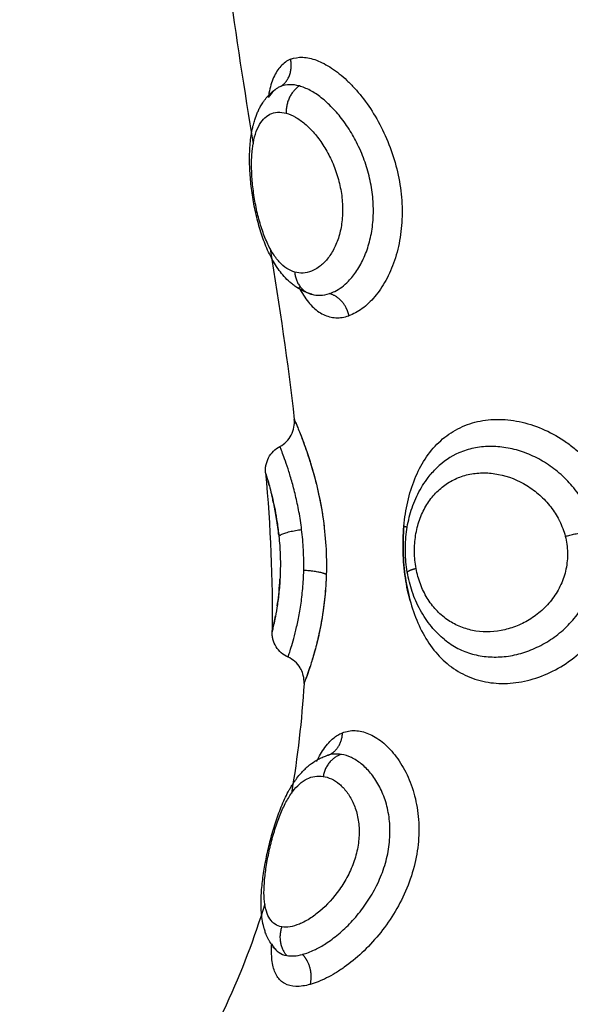
# Model space of a CAD drawing. Units: millimetres. Extents: x 102.02 to 107.42, y 1463.9 to 1471.83.
# Drawn here: x 104.64 to 104.66, y 1465.91 to 1465.94 of the extents above; entities that cross this region are included whole.
import ezdxf

# ---------------------------------------------------------------- set-up
doc = ezdxf.new("R2010")
doc.units = ezdxf.units.MM
doc.header["$PDSIZE"] = -1
doc.layers.add('DIASTASEIS', color=253, linetype='Continuous', lineweight=5)
doc.layers.add('Make2D$Visible$Curves', color=7, linetype='Continuous')
doc.layers.add('Make2D$Visible$Tangents', color=8, linetype='Continuous')
doc.styles.get("Standard").update_dxf_attribs({"font": 'ARIALN.TTF'})
doc.dimstyles.get("Standard").update_dxf_attribs({"dimtxt": 0.18, "dimasz": 0.15, "dimexe": 0.1, "dimexo": 0, "dimgap": 0.09, "dimtad": 0, "dimtih": 1, "dimtoh": 1, "dimzin": 0, "dimdsep": 46, "dimtxsty": 'Standard', "dimblk": 'OBLIQUE', "dimcen": 0.09, "dimadec": 0, "dimazin": 0, "dimtfac": 1, "dimtofl": 0, "dimtmove": 0, "dimatfit": 3, "dimldrblk": 'OBLIQUE', "dimfxl": 1, "dimtolj": 1, "dimtzin": 0, "dimarcsym": 0})

# ---------------------------------------------------------------- blocks, each defined once
blk = doc.blocks.new('_Oblique')
at = {"color": 0, "linetype": 'ByBlock', "lineweight": -2}
blk.add_line((-0.5, -0.5), (0.5, 0.5), dxfattribs=at)
blk = doc.blocks.new('*D80')
at = {"layer": 'Defpoints', "color": 0}
for p in [(102.093992, 1466.056489), (106.493992, 1466.056175), (106.493992, 1464.014037)]:
    blk.add_point(p, dxfattribs=at)
at = {"layer": 'DIASTASEIS', "color": 0, "lineweight": -2}
for p, q in [((102.093992, 1466.056489), (102.093992, 1463.914037)), ((106.493992, 1466.056175), (106.493992, 1463.914037)), ((102.093992, 1464.014037), (104.009565, 1464.014037)), ((106.493992, 1464.014037), (104.578419, 1464.014037))]:
    blk.add_line(p, q, dxfattribs=at)
at = {"layer": 'DIASTASEIS', "color": 0, "linetype": 'ByBlock', "lineweight": -2, "xscale": 0.15, "yscale": 0.15, "zscale": 0.15, "rotation": 180}
blk.add_blockref('_Oblique', (102.093992, 1464.014037), dxfattribs=at)
at = {"layer": 'DIASTASEIS', "color": 0, "linetype": 'ByBlock', "lineweight": -2, "xscale": 0.15, "yscale": 0.15, "zscale": 0.15}
blk.add_blockref('_Oblique', (106.493992, 1464.014037), dxfattribs=at)
at = {"layer": 'DIASTASEIS', "color": 0, "insert": (104.293992, 1464.014037), "char_height": 0.18, "attachment_point": 5}
blk.add_mtext('\\A1;4.40', dxfattribs=at)
blk = doc.blocks.new('*D81')
at = {"layer": 'Defpoints', "color": 0}
for p in [(104.294664, 1467.730501), (107.17981, 1467.730501), (104.293992, 1464.382162)]:
    blk.add_point(p, dxfattribs=at)
at = {"layer": 'DIASTASEIS', "color": 0, "lineweight": -2}
for p, q in [((104.294664, 1467.730501), (107.27981, 1467.730501)), ((107.17981, 1467.730501), (107.17981, 1466.238235)), ((107.17981, 1464.382162), (107.17981, 1465.874429)), ((104.293992, 1464.382162), (107.27981, 1464.382162))]:
    blk.add_line(p, q, dxfattribs=at)
at = {"layer": 'DIASTASEIS', "color": 0, "linetype": 'ByBlock', "lineweight": -2, "xscale": 0.15, "yscale": 0.15, "zscale": 0.15}
for p, rotation in [((107.17981, 1467.730501), 90), ((107.17981, 1464.382162), 270)]:
    blk.add_blockref('_Oblique', p, dxfattribs=dict(at, rotation=rotation))
at = {"layer": 'DIASTASEIS', "color": 0, "insert": (107.17981, 1466.056332), "char_height": 0.18, "attachment_point": 5}
blk.add_mtext('\\A1;3.35', dxfattribs=at)
blk = doc.blocks.new('ewwq')
at = {"layer": 'Make2D$Visible$Curves', "lineweight": -3}
for points in [[(1672.917092, 711.729723), (1672.917357, 711.727729), (1672.917673, 711.72574), (1672.917997, 711.723758)], [(1672.918626, 711.719892), (1672.918961, 711.717792), (1672.919272, 711.715698), (1672.919508, 711.713613)], [(1672.919724, 711.718398), (1672.919709, 711.718425), (1672.919694, 711.718453), (1672.919679, 711.718482)], [(1672.920156, 711.71822), (1672.92014, 711.718225), (1672.920123, 711.71823), (1672.920107, 711.718235)], [(1672.918453, 711.711642), (1672.91863, 711.709673), (1672.918724, 711.707722), (1672.91869, 711.705789)], [(1672.918589, 711.71118), (1672.918589, 711.71118), (1672.918589, 711.71118), (1672.918589, 711.71118)], [(1672.920686, 711.707899), (1672.920684, 711.70781), (1672.92068, 711.707722), (1672.920676, 711.707634)], [(1672.925019, 711.705519), (1672.925024, 711.705515), (1672.92503, 711.70551), (1672.925035, 711.705506)], [(1672.919867, 711.703887), (1672.919785, 711.702534), (1672.919635, 711.701184), (1672.919402, 711.699839)], [(1672.919867, 711.703887), (1672.919867, 711.703887), (1672.919867, 711.703887), (1672.919867, 711.703887)], [(1672.920329, 711.70101), (1672.92034, 711.701033), (1672.920352, 711.701057), (1672.920363, 711.70108)], [(1672.918673, 711.693981), (1672.918672, 711.694083), (1672.918675, 711.69419), (1672.918681, 711.694303)]]:
    blk.add_open_spline(points, degree=3, dxfattribs=at)
for points, knots in [([(1672.920107, 711.718235), (1672.920003, 711.718266), (1672.919902, 711.718306), (1672.919711, 711.718402), (1672.91962, 711.718457), (1672.919533, 711.718518), (1672.919491, 711.718548), (1672.91945, 711.71858), (1672.919371, 711.718645), (1672.919332, 711.718679), (1672.919295, 711.718714), (1672.91922, 711.718783), (1672.91915, 711.718858), (1672.919083, 711.718936), (1672.919025, 711.719005), (1672.91897, 711.719077), (1672.918917, 711.719152), (1672.918911, 711.719161), (1672.918905, 711.719168), (1672.918901, 711.719175), (1672.918844, 711.719257), (1672.91879, 711.719343), (1672.918739, 711.719432), (1672.918689, 711.719519), (1672.918641, 711.71961), (1672.918551, 711.719796), (1672.918508, 711.719891), (1672.918468, 711.719988), (1672.918429, 711.720084), (1672.918391, 711.720183), (1672.91832, 711.720384), (1672.918287, 711.720486), (1672.918255, 711.720591), (1672.918193, 711.720796), (1672.918138, 711.721007), (1672.91809, 711.721224), (1672.918066, 711.721331), (1672.918045, 711.721439), (1672.918024, 711.721548), (1672.918004, 711.721656), (1672.917986, 711.721767), (1672.917969, 711.721876), (1672.917937, 711.722093), (1672.917911, 711.722309), (1672.917894, 711.722523), (1672.917885, 711.722631), (1672.917878, 711.722738), (1672.917868, 711.722951), (1672.917865, 711.723056), (1672.917865, 711.72316), (1672.917863, 711.723371), (1672.917871, 711.723575), (1672.917889, 711.723772), (1672.917898, 711.723873), (1672.91791, 711.723972), (1672.91794, 711.724168), (1672.917958, 711.724265), (1672.917979, 711.724359), (1672.917994, 711.724427), (1672.918011, 711.724494), (1672.918031, 711.72456), (1672.918038, 711.724588), (1672.918047, 711.724615), (1672.918055, 711.724642), (1672.918085, 711.724737), (1672.91812, 711.724831), (1672.91816, 711.724921), (1672.91818, 711.724967), (1672.918201, 711.725013), (1672.918247, 711.725103), (1672.918272, 711.725147), (1672.918315, 711.725219), (1672.918332, 711.725246), (1672.918361, 711.72529), (1672.918372, 711.725306), (1672.918395, 711.725339), (1672.918407, 711.725356), (1672.918439, 711.725398), (1672.918459, 711.725424), (1672.918479, 711.725449), (1672.918538, 711.72552), (1672.918602, 711.725586), (1672.918726, 711.725697), (1672.918784, 711.725743), (1672.918846, 711.725786)], [0.000032, 0.000032, 0.000032, 0.000032, 0.413283, 0.413283, 0.816455, 0.816455, 0.816455, 1.013233, 1.013233, 1.20805, 1.20805, 1.20805, 1.592386, 1.592386, 1.592386, 1.928179, 1.928179, 1.928179, 1.962984, 1.962984, 1.962984, 2.326538, 2.326538, 2.326538, 2.684078, 2.684078, 3.034094, 3.034094, 3.034094, 3.378243, 3.378243, 3.71978, 3.71978, 3.71978, 4.389449, 4.389449, 4.389449, 4.721313, 4.721313, 4.721313, 5.054079, 5.054079, 5.054079, 5.714033, 5.714033, 5.714033, 6.047769, 6.047769, 6.383458, 6.383458, 6.383458, 7.063012, 7.063012, 7.063012, 7.412102, 7.412102, 7.766298, 7.766298, 7.766298, 8.022033, 8.022033, 8.022033, 8.127681, 8.127681, 8.127681, 8.503619, 8.503619, 8.503619, 8.695558, 8.695558, 8.890297, 8.890297, 9.013802, 9.013802, 9.088603, 9.088603, 9.167895, 9.167895, 9.291218, 9.291218, 9.291218, 9.640625, 9.640625, 9.921189, 9.921189, 9.921189, 9.921189]), ([(1672.918982, 711.712616), (1672.91916, 711.71271), (1672.919305, 711.712856), (1672.919399, 711.713034), (1672.919447, 711.713124), (1672.919481, 711.713221), (1672.919516, 711.713418), (1672.919519, 711.713516), (1672.919508, 711.713613)], [0.00002, 0.00002, 0.00002, 0.00002, 0.608127, 0.608127, 0.608127, 0.915699, 0.915699, 1.208884, 1.208884, 1.208884, 1.208884]), ([(1672.919513, 711.713604), (1672.919517, 711.713592), (1672.919527, 711.713571), (1672.91956, 711.713494), (1672.919588, 711.713427), (1672.919625, 711.713338)], [0.299298, 0.299298, 0.299298, 0.299298, 0.842348, 0.842348, 1.641527, 1.641527, 1.641527, 1.641527]), ([(1672.919746, 711.713038), (1672.919754, 711.713016), (1672.919763, 711.712994), (1672.919825, 711.712833), (1672.919883, 711.712675), (1672.920008, 711.712316), (1672.920072, 711.71212), (1672.920199, 711.711697), (1672.920262, 711.71147), (1672.92044, 711.710747), (1672.920539, 711.710229), (1672.920605, 711.709676)], [2.38776, 2.38776, 2.38776, 2.38776, 2.527044, 2.527044, 3.369392, 3.369392, 4.211739, 4.211739, 5.054087, 5.054087, 6.738783, 6.738783, 6.738783, 6.738783]), ([(1672.918453, 711.711642), (1672.918449, 711.711688), (1672.918448, 711.711733), (1672.918452, 711.711826), (1672.918458, 711.711873), (1672.918486, 711.712018), (1672.918519, 711.712113), (1672.918566, 711.712202), (1672.91866, 711.712379), (1672.918805, 711.712523), (1672.918982, 711.712616)], [0.000054, 0.000054, 0.000054, 0.000054, 0.136296, 0.136296, 0.279172, 0.279172, 0.580251, 0.580251, 0.580251, 1.185362, 1.185362, 1.185362, 1.185362]), ([(1672.918589, 711.71118), (1672.918568, 711.711257), (1672.918548, 711.711326), (1672.918506, 711.71147), (1672.918487, 711.711534), (1672.918469, 711.711592), (1672.918465, 711.711604), (1672.918462, 711.711614)], [3.649419, 3.649419, 3.649419, 3.649419, 4.119209, 4.119209, 4.805744, 4.805744, 5.04024, 5.04024, 5.04024, 5.04024]), ([(1672.923667, 711.707988), (1672.923646, 711.70811), (1672.923629, 711.708233), (1672.923606, 711.708479), (1672.923599, 711.708603), (1672.923596, 711.708726), (1672.923594, 711.708849), (1672.923596, 711.708974), (1672.923609, 711.70922), (1672.923621, 711.709344), (1672.923636, 711.709466), (1672.923652, 711.709588), (1672.923673, 711.709709), (1672.923723, 711.709948), (1672.923753, 711.710066), (1672.923787, 711.710182), (1672.923822, 711.7103), (1672.923862, 711.710417), (1672.923906, 711.71053), (1672.923951, 711.710643), (1672.924, 711.710754), (1672.924054, 711.710861), (1672.924108, 711.71097), (1672.924167, 711.711075), (1672.924295, 711.71128), (1672.924364, 711.71138), (1672.924438, 711.711475), (1672.924534, 711.711599), (1672.924637, 711.711716), (1672.924748, 711.711825)], [0, 0, 0, 0, 0.373075, 0.373075, 0.743251, 0.743251, 0.743251, 1.11542, 1.11542, 1.488767, 1.488767, 1.488767, 1.86149, 1.86149, 2.236972, 2.236972, 2.236972, 2.617821, 2.617821, 2.617821, 2.998678, 2.998678, 2.998678, 3.382862, 3.382862, 3.773143, 3.773143, 3.773143, 4.280497, 4.280497, 4.280497, 4.280497]), ([(1672.918938, 711.709358), (1672.918934, 711.7094), (1672.918929, 711.709441), (1672.918898, 711.709698), (1672.918867, 711.709907), (1672.918798, 711.710294), (1672.918762, 711.710472), (1672.918711, 711.710695), (1672.918698, 711.710754), (1672.918684, 711.71081)], [1.243047, 1.243047, 1.243047, 1.243047, 1.37307, 1.37307, 2.059605, 2.059605, 2.746139, 2.746139, 3.003969, 3.003969, 3.003969, 3.003969]), ([(1672.923579, 711.707899), (1672.923538, 711.70821), (1672.923515, 711.708531), (1672.923506, 711.70917), (1672.92352, 711.709484), (1672.923556, 711.709819), (1672.923559, 711.709846), (1672.923562, 711.709873)], [0, 0, 0, 0, 0.953709, 0.953709, 1.907419, 1.907419, 1.991082, 1.991082, 1.991082, 1.991082]), ([(1672.925039, 711.705503), (1672.924956, 711.70557), (1672.924876, 711.705642), (1672.924713, 711.705802), (1672.92463, 711.705893), (1672.924552, 711.705987), (1672.924475, 711.706081), (1672.924402, 711.706178), (1672.924266, 711.706381), (1672.924203, 711.706485), (1672.924144, 711.706593), (1672.924085, 711.7067), (1672.924031, 711.706811), (1672.923933, 711.707037), (1672.923888, 711.707152), (1672.923848, 711.707269), (1672.923769, 711.707502), (1672.923709, 711.707741), (1672.923667, 711.707988)], [0.089689, 0.089689, 0.089689, 0.089689, 0.434925, 0.434925, 0.827363, 0.827363, 0.827363, 1.213948, 1.213948, 1.59787, 1.59787, 1.59787, 1.980672, 1.980672, 2.359778, 2.359778, 2.359778, 3.110417, 3.110417, 3.110417, 3.110417]), ([(1672.918882, 711.706741), (1672.918882, 711.706743), (1672.918882, 711.706745), (1672.918902, 711.706871), (1672.91892, 711.707006), (1672.918952, 711.7073), (1672.918966, 711.707456), (1672.918979, 711.707658), (1672.918982, 711.707698), (1672.918984, 711.707738)], [2.673951, 2.673951, 2.673951, 2.673951, 2.682839, 2.682839, 3.219407, 3.219407, 3.755975, 3.755975, 3.887578, 3.887578, 3.887578, 3.887578]), ([(1672.923765, 711.706958), (1672.923763, 711.706966), (1672.923761, 711.706974), (1672.92368, 711.707281), (1672.92362, 711.707587), (1672.923579, 711.707899)], [14.3086068, 14.3086068, 14.3086068, 14.3086068, 14.3334146, 14.3334146, 15.2889755, 15.2889755, 15.2889755, 15.2889755]), ([(1672.92066, 711.707382), (1672.920639, 711.707098), (1672.920609, 711.706822), (1672.920524, 711.706237), (1672.920468, 711.705939), (1672.920376, 711.705526), (1672.920344, 711.705392), (1672.920279, 711.705143), (1672.920247, 711.705026), (1672.920198, 711.704857), (1672.920181, 711.704799), (1672.920164, 711.704744)], [2.315238, 2.315238, 2.315238, 2.315238, 3.202525, 3.202525, 4.270033, 4.270033, 4.803787, 4.803787, 5.337542, 5.337542, 5.628307, 5.628307, 5.628307, 5.628307]), ([(1672.91869, 711.705789), (1672.91869, 711.705789), (1672.918704, 711.70584), (1672.918751, 711.706043), (1672.918783, 711.706186), (1672.918819, 711.706375)], [0, 0, 0, 0, 1.073136, 1.073136, 2.090735, 2.090735, 2.090735, 2.090735]), ([(1672.91928, 711.70486), (1672.919099, 711.704941), (1672.918947, 711.705074), (1672.918842, 711.705242), (1672.918789, 711.705327), (1672.918749, 711.705418), (1672.918712, 711.70556), (1672.918703, 711.705607), (1672.918692, 711.705699), (1672.91869, 711.705744), (1672.91869, 711.705789)], [0.019809, 0.019809, 0.019809, 0.019809, 0.618801, 0.618801, 0.618801, 0.91791, 0.91791, 1.059948, 1.059948, 1.195428, 1.195428, 1.195428, 1.195428]), ([(1672.91976, 711.704402), (1672.919749, 711.704423), (1672.919738, 711.704444), (1672.919725, 711.704465), (1672.91962, 711.704639), (1672.919465, 711.704777), (1672.91928, 711.70486)], [0.5344791, 0.5344791, 0.5344791, 0.5344791, 0.6068, 0.6068, 0.6068, 1.2205224, 1.2205224, 1.2205224, 1.2205224]), ([(1672.919867, 711.703887), (1672.919873, 711.703985), (1672.919865, 711.704084), (1672.919824, 711.704257), (1672.919796, 711.704331), (1672.91976, 711.704402)], [0.0001628, 0.0001628, 0.0001628, 0.0001628, 0.2963005, 0.2963005, 0.5344791, 0.5344791, 0.5344791, 0.5344791]), ([(1672.920087, 711.704502), (1672.92007, 711.70445), (1672.920053, 711.7044), (1672.919985, 711.704201), (1672.919942, 711.704085), (1672.919898, 711.703966), (1672.919886, 711.703936), (1672.919878, 711.703913), (1672.919877, 711.703911), (1672.919876, 711.703908)], [6.083828, 6.083828, 6.083828, 6.083828, 6.40505, 6.40505, 7.472558, 7.472558, 8.006312, 8.006312, 8.085808, 8.085808, 8.085808, 8.085808]), ([(1672.918827, 711.694082), (1672.918782, 711.69413), (1672.918741, 711.69418), (1672.91866, 711.694291), (1672.918621, 711.694352), (1672.918585, 711.694416), (1672.918577, 711.694431), (1672.918568, 711.694447), (1672.918552, 711.694478), (1672.918544, 711.694493), (1672.918529, 711.694524), (1672.918522, 711.69454), (1672.918506, 711.694574), (1672.918498, 711.694592), (1672.918478, 711.694639), (1672.918467, 711.694667), (1672.91844, 711.694741), (1672.918424, 711.694787), (1672.918405, 711.69485), (1672.918401, 711.694866), (1672.918393, 711.694895), (1672.918389, 711.69491), (1672.918381, 711.69494), (1672.918377, 711.694955), (1672.918373, 711.694972), (1672.918349, 711.695075), (1672.91833, 711.69518), (1672.918317, 711.695286), (1672.918307, 711.695365), (1672.9183, 711.695445), (1672.918295, 711.695526), (1672.918284, 711.695706), (1672.918285, 711.695892), (1672.918294, 711.696086), (1672.918299, 711.69618), (1672.918306, 711.696277), (1672.918324, 711.696471), (1672.918335, 711.69657), (1672.918348, 711.696669), (1672.918373, 711.696867), (1672.918405, 711.697068), (1672.918444, 711.697275), (1672.918482, 711.697481), (1672.918526, 711.697687), (1672.918576, 711.697896), (1672.918627, 711.698105), (1672.918683, 711.698316), (1672.918744, 711.698521), (1672.918806, 711.698729), (1672.918872, 711.698931), (1672.918944, 711.699126), (1672.918982, 711.699225), (1672.91902, 711.699323), (1672.9191, 711.699513), (1672.919142, 711.699606), (1672.919186, 711.699696), (1672.91923, 711.699789), (1672.919276, 711.699878), (1672.919324, 711.699964), (1672.919349, 711.700008), (1672.919374, 711.700051), (1672.919426, 711.700137), (1672.919453, 711.700179), (1672.91948, 711.700221), (1672.919499, 711.700248), (1672.919517, 711.700276), (1672.919547, 711.700318), (1672.919559, 711.700335), (1672.919573, 711.700355), (1672.919619, 711.700418), (1672.919667, 711.700479), (1672.91976, 711.700588), (1672.919805, 711.700637), (1672.919851, 711.700684), (1672.919886, 711.70072), (1672.919922, 711.700754), (1672.919997, 711.700822), (1672.920036, 711.700855), (1672.920075, 711.700886), (1672.920157, 711.700951), (1672.920243, 711.70101), (1672.920333, 711.701063), (1672.920365, 711.701081), (1672.920398, 711.701099), (1672.92043, 711.701115)], [0.046485, 0.046485, 0.046485, 0.046485, 0.291097, 0.291097, 0.570687, 0.570687, 0.570687, 0.637251, 0.637251, 0.703092, 0.703092, 0.768236, 0.768236, 0.844828, 0.844828, 0.959825, 0.959825, 1.146339, 1.146339, 1.21197, 1.21197, 1.282254, 1.282254, 1.346531, 1.346531, 1.346531, 1.760341, 1.760341, 1.760341, 2.065998, 2.065998, 2.065998, 2.746118, 2.746118, 2.746118, 3.079263, 3.079263, 3.407739, 3.407739, 3.407739, 4.056477, 4.056477, 4.056477, 4.700166, 4.700166, 4.700166, 5.349813, 5.349813, 5.349813, 6.007871, 6.007871, 6.007871, 6.344718, 6.344718, 6.684544, 6.684544, 6.684544, 7.031075, 7.031075, 7.031075, 7.208434, 7.208434, 7.388526, 7.388526, 7.388526, 7.516343, 7.516343, 7.586903, 7.586903, 7.586903, 7.87453, 7.87453, 8.123434, 8.123434, 8.123434, 8.313566, 8.313566, 8.506989, 8.506989, 8.506989, 8.905312, 8.905312, 8.905312, 9.046377, 9.046377, 9.046377, 9.046377]), ([(1672.92043, 711.701115), (1672.920476, 711.701139), (1672.920523, 711.70116), (1672.920632, 711.701205), (1672.920694, 711.701227), (1672.920758, 711.701246)], [9.0463769, 9.0463769, 9.0463769, 9.0463769, 9.2423706, 9.2423706, 9.4951728, 9.4951728, 9.4951728, 9.4951728]), ([(1672.920758, 711.701246), (1672.920755, 711.701245), (1672.920751, 711.701244), (1672.920746, 711.701242), (1672.920744, 711.701241), (1672.920741, 711.701241)], [0.0001115, 0.0001115, 0.0001115, 0.0001115, 0.0806052, 0.0806052, 0.1589448, 0.1589448, 0.1589448, 0.1589448]), ([(1672.918425, 711.695759), (1672.918039, 711.694515), (1672.917342, 711.692676), (1672.916433, 711.690846), (1672.916124, 711.690252)], [-5.831133, -5.831133, -5.831133, -5.831133, -1.897117, 0, 0, 0, 0]), ([(1672.918841, 711.694064), (1672.918841, 711.694064), (1672.918839, 711.694068), (1672.918833, 711.694075), (1672.918831, 711.694077), (1672.918829, 711.69408), (1672.918827, 711.694082)], [11.4008648, 11.4008648, 11.4008648, 11.4008648, 11.7130879, 11.7130879, 11.7130879, 11.8335559, 11.8335559, 11.8335559, 11.8335559]), ([(1672.918838, 711.69407), (1672.918838, 711.69407), (1672.918838, 711.69407), (1672.918839, 711.694068), (1672.91884, 711.694067), (1672.918841, 711.694064), (1672.918841, 711.694064), (1672.918841, 711.694064)], [11.1798829, 11.1798829, 11.1798829, 11.1798829, 11.1971337, 11.1971337, 11.2697854, 11.2697854, 11.4008648, 11.4008648, 11.4008648, 11.4008648])]:
    blk.add_open_spline(points, degree=3, knots=knots, dxfattribs=at)
at = {"layer": 'Make2D$Visible$Tangents', "lineweight": -3}
for points, knots in [([(1672.919374, 711.726875), (1672.91924, 711.72682), (1672.919119, 711.726734), (1672.91891, 711.726508), (1672.918823, 711.726369), (1672.918678, 711.726037), (1672.91862, 711.725844), (1672.918572, 711.725602), (1672.918567, 711.725572), (1672.918561, 711.725541)], [0, 0, 0, 0, 0.949612, 0.949612, 1.899224, 1.899224, 2.848836, 2.848836, 2.982938, 2.982938, 2.982938, 2.982938]), ([(1672.919374, 711.726875), (1672.919508, 711.726929), (1672.919657, 711.726954), (1672.919981, 711.726941), (1672.920151, 711.726904), (1672.920508, 711.72677), (1672.920696, 711.726672), (1672.921072, 711.726423), (1672.92126, 711.726273), (1672.921541, 711.726007), (1672.921635, 711.725912), (1672.921817, 711.725711), (1672.921907, 711.725606), (1672.922168, 711.725276), (1672.922333, 711.725035), (1672.922643, 711.724515), (1672.922782, 711.724242), (1672.923027, 711.723673), (1672.923134, 711.723374), (1672.923306, 711.722764), (1672.923371, 711.722456), (1672.923458, 711.721834), (1672.923479, 711.721517), (1672.923475, 711.720902), (1672.92345, 711.720601), (1672.923355, 711.720013), (1672.923285, 711.719731), (1672.923109, 711.719205), (1672.923, 711.718956), (1672.922755, 711.718507), (1672.922618, 711.718308), (1672.922325, 711.717959), (1672.922167, 711.71781), (1672.921848, 711.717575), (1672.921685, 711.717488), (1672.921521, 711.717431)], [-15.206951, -15.206951, -15.206951, -15.206951, -14.256517, -14.256517, -13.306082, -13.306082, -12.355648, -12.355648, -11.405213, -11.405213, -10.929996, -10.929996, -10.454779, -10.454779, -9.504344, -9.504344, -8.55391, -8.55391, -7.603476, -7.603476, -6.653041, -6.653041, -5.702607, -5.702607, -4.752172, -4.752172, -3.801738, -3.801738, -2.851303, -2.851303, -1.900869, -1.900869, -0.950434, -0.950434, 0, 0, 0, 0]), ([(1672.918845, 711.725785), (1672.91881, 711.725761), (1672.918776, 711.725734), (1672.918672, 711.725639), (1672.918607, 711.725559), (1672.918549, 711.725465)], [-10.8254829, -10.8254829, -10.8254829, -10.8254829, -10.5539559, -10.5539559, -9.9404932, -9.9404932, -9.9404932, -9.9404932]), ([(1672.919696, 711.725891), (1672.919571, 711.725926), (1672.919451, 711.725942), (1672.919226, 711.725937), (1672.91912, 711.725918), (1672.919022, 711.725879)], [-1.36547, -1.36547, -1.36547, -1.36547, -0.682735, -0.682735, 0, 0, 0, 0]), ([(1672.921795, 711.723826), (1672.921749, 711.723917), (1672.921701, 711.724005), (1672.921541, 711.724282), (1672.921423, 711.724461), (1672.921173, 711.724796), (1672.921041, 711.724952), (1672.920774, 711.725229), (1672.920638, 711.725352), (1672.920363, 711.725567), (1672.920224, 711.725659), (1672.919955, 711.725802), (1672.919824, 711.725856), (1672.919696, 711.725891)], [-3.82234, -3.82234, -3.82234, -3.82234, -3.507617, -3.507617, -2.806094, -2.806094, -2.10457, -2.10457, -1.403047, -1.403047, -0.701523, -0.701523, 0, 0, 0, 0]), ([(1672.919527, 711.719037), (1672.919426, 711.719065), (1672.919329, 711.719111), (1672.919139, 711.719236), (1672.919047, 711.719316), (1672.91887, 711.71951), (1672.918787, 711.719622), (1672.918627, 711.719881), (1672.918552, 711.720029), (1672.918413, 711.720346), (1672.918349, 711.720518), (1672.918233, 711.720886), (1672.918182, 711.721077), (1672.918093, 711.72147), (1672.918055, 711.721675), (1672.917995, 711.722077), (1672.917973, 711.722276), (1672.917944, 711.722669), (1672.917937, 711.722862), (1672.91794, 711.723226), (1672.91795, 711.723399), (1672.917988, 711.723728), (1672.918016, 711.72388), (1672.918088, 711.724155), (1672.918134, 711.724281), (1672.918242, 711.7245), (1672.918305, 711.724593), (1672.918444, 711.724743), (1672.91852, 711.724801), (1672.918602, 711.724843)], [-9.832195, -9.832195, -9.832195, -9.832195, -9.217683, -9.217683, -8.603171, -8.603171, -7.988658, -7.988658, -7.374146, -7.374146, -6.759634, -6.759634, -6.145122, -6.145122, -5.53061, -5.53061, -4.916097, -4.916097, -4.301585, -4.301585, -3.687073, -3.687073, -3.072561, -3.072561, -2.458049, -2.458049, -1.843537, -1.843537, -1.259152, -1.259152, -1.259152, -1.259152]), ([(1672.918602, 711.724843), (1672.918606, 711.724845), (1672.91861, 711.724847), (1672.918702, 711.724892), (1672.918795, 711.724916), (1672.918996, 711.724928), (1672.919103, 711.724916), (1672.919214, 711.724886)], [-1.259152, -1.259152, -1.259152, -1.259152, -1.229024, -1.229024, -0.614512, -0.614512, 0, 0, 0, 0]), ([(1672.919214, 711.724886), (1672.919324, 711.724856), (1672.919439, 711.724807), (1672.919669, 711.724677), (1672.919785, 711.724595), (1672.920018, 711.724397), (1672.920134, 711.724282), (1672.920355, 711.724025), (1672.920462, 711.723884), (1672.920665, 711.723571), (1672.920759, 711.723404), (1672.920927, 711.723052), (1672.921004, 711.722864), (1672.92113, 711.722478), (1672.921181, 711.722281), (1672.921255, 711.721879), (1672.921278, 711.721674), (1672.921292, 711.721276), (1672.921284, 711.721079), (1672.921238, 711.720699), (1672.921201, 711.720521), (1672.9211, 711.720186), (1672.921036, 711.720029), (1672.920891, 711.71975), (1672.92081, 711.719627), (1672.920634, 711.719411), (1672.920539, 711.719318), (1672.920376, 711.719194), (1672.92031, 711.719152), (1672.920242, 711.719118)], [0, 0, 0, 0, 0.614596, 0.614596, 1.229193, 1.229193, 1.843789, 1.843789, 2.458385, 2.458385, 3.072982, 3.072982, 3.687578, 3.687578, 4.302174, 4.302174, 4.916771, 4.916771, 5.531367, 5.531367, 6.145963, 6.145963, 6.760559, 6.760559, 7.375156, 7.375156, 7.989752, 7.989752, 8.402209, 8.402209, 8.402209, 8.402209]), ([(1672.921002, 711.718328), (1672.921173, 711.718416), (1672.921343, 711.718542), (1672.921611, 711.718816), (1672.921715, 711.718946), (1672.921912, 711.719242), (1672.922, 711.719405), (1672.922155, 711.719758), (1672.922222, 711.719947), (1672.922329, 711.720355), (1672.922368, 711.720567), (1672.922416, 711.721004), (1672.922424, 711.721231), (1672.92241, 711.721691), (1672.922387, 711.721921), (1672.922311, 711.72238), (1672.922258, 711.722611), (1672.922125, 711.723058), (1672.922046, 711.723275), (1672.921905, 711.723601), (1672.921852, 711.723715), (1672.921795, 711.723826)], [-10.832384, -10.832384, -10.832384, -10.832384, -9.821328, -9.821328, -9.119804, -9.119804, -8.418281, -8.418281, -7.716758, -7.716758, -7.015234, -7.015234, -6.313711, -6.313711, -5.612187, -5.612187, -4.910664, -4.910664, -4.20914, -4.20914, -3.82234, -3.82234, -3.82234, -3.82234]), ([(1672.920242, 711.719118), (1672.920209, 711.719101), (1672.920176, 711.719086), (1672.919937, 711.718992), (1672.919728, 711.718979), (1672.919527, 711.719037)], [8.402209, 8.402209, 8.402209, 8.402209, 8.604348, 8.604348, 9.833541, 9.833541, 9.833541, 9.833541]), ([(1672.919724, 711.718398), (1672.919751, 711.718349), (1672.919778, 711.7183), (1672.919919, 711.718069), (1672.920041, 711.717906), (1672.920299, 711.717646), (1672.920435, 711.717546), (1672.920724, 711.717404), (1672.920878, 711.717364), (1672.921194, 711.71735), (1672.921356, 711.717374), (1672.921521, 711.717431)], [11.156824, 11.156824, 11.156824, 11.156824, 11.395344, 11.395344, 12.344956, 12.344956, 13.294568, 13.294568, 14.24418, 14.24418, 15.193792, 15.193792, 15.193792, 15.193792]), ([(1672.920157, 711.71822), (1672.920255, 711.718193), (1672.920357, 711.718181), (1672.920574, 711.718186), (1672.920688, 711.718207), (1672.920803, 711.718245)], [-1.294162, -1.294162, -1.294162, -1.294162, -0.677691, -0.677691, 0, 0, 0, 0]), ([(1672.919513, 711.713604), (1672.919519, 711.713588), (1672.919535, 711.713552), (1672.919575, 711.713459), (1672.919595, 711.71341), (1672.919643, 711.713295), (1672.91967, 711.713229), (1672.91973, 711.713079), (1672.919762, 711.712996), (1672.919832, 711.712812), (1672.919869, 711.712711), (1672.919985, 711.712387), (1672.920066, 711.712143), (1672.920186, 711.711738), (1672.920227, 711.711595), (1672.920304, 711.711301), (1672.920341, 711.71115), (1672.920412, 711.710838), (1672.920445, 711.710677), (1672.920507, 711.710348), (1672.920536, 711.710178), (1672.920611, 711.709666), (1672.920648, 711.709317), (1672.920691, 711.708607), (1672.920696, 711.708247), (1672.920686, 711.707899)], [-8.221885, -8.221885, -8.221885, -8.221885, -7.458312, -7.458312, -6.925575, -6.925575, -6.392839, -6.392839, -5.860102, -5.860102, -5.327366, -5.327366, -4.261893, -4.261893, -3.729156, -3.729156, -3.196419, -3.196419, -2.663683, -2.663683, -2.130946, -2.130946, -1.065473, -1.065473, 0, 0, 0, 0]), ([(1672.923541, 711.709676), (1672.92357, 711.709989), (1672.923617, 711.710291), (1672.923749, 711.710871), (1672.923835, 711.711152), (1672.924049, 711.711683), (1672.924175, 711.711927), (1672.924468, 711.712378), (1672.924638, 711.712584), (1672.925011, 711.712941), (1672.925215, 711.713093), (1672.925551, 711.713281), (1672.925668, 711.713337), (1672.925908, 711.713434), (1672.926031, 711.713474), (1672.926409, 711.713573), (1672.926675, 711.713609), (1672.927227, 711.713617), (1672.927505, 711.713589), (1672.928066, 711.713474), (1672.928352, 711.713384), (1672.928903, 711.713149), (1672.92917, 711.713004), (1672.929555, 711.712746), (1672.929681, 711.712652), (1672.929924, 711.712455), (1672.93004, 711.712351), (1672.930375, 711.712022), (1672.930581, 711.71178), (1672.930946, 711.711259), (1672.931102, 711.710984), (1672.931363, 711.710406), (1672.931467, 711.7101), (1672.931612, 711.709484), (1672.931655, 711.70917), (1672.931679, 711.708531), (1672.931659, 711.70821), (1672.931609, 711.707899)], [-15.25935, -15.25935, -15.25935, -15.25935, -14.305641, -14.305641, -13.351931, -13.351931, -12.398222, -12.398222, -11.444513, -11.444513, -10.490803, -10.490803, -10.013948, -10.013948, -9.537094, -9.537094, -8.583384, -8.583384, -7.629675, -7.629675, -6.675966, -6.675966, -5.722256, -5.722256, -5.245402, -5.245402, -4.768547, -4.768547, -3.814838, -3.814838, -2.861128, -2.861128, -1.907419, -1.907419, -0.953709, -0.953709, 0, 0, 0, 0]), ([(1672.919781, 711.709556), (1672.919754, 711.709779), (1672.91972, 711.71), (1672.919643, 711.710419), (1672.9196, 711.710619), (1672.91951, 711.710999), (1672.919463, 711.711179), (1672.919369, 711.711508), (1672.919323, 711.711658), (1672.919234, 711.711931), (1672.919192, 711.712052), (1672.919119, 711.712258), (1672.919086, 711.712345), (1672.919033, 711.712485), (1672.919013, 711.712537), (1672.918988, 711.712601), (1672.918982, 711.712616), (1672.918982, 711.712616)], [-11.087232, -11.087232, -11.087232, -11.087232, -10.39428, -10.39428, -9.701328, -9.701328, -9.008376, -9.008376, -8.315424, -8.315424, -7.622472, -7.622472, -6.92952, -6.92952, -6.236568, -6.236568, -5.600974, -5.600974, -5.600974, -5.600974]), ([(1672.930256, 711.710374), (1672.930179, 711.710524), (1672.930093, 711.710669), (1672.929869, 711.710999), (1672.929723, 711.711179), (1672.92941, 711.711508), (1672.929242, 711.711658), (1672.928883, 711.711931), (1672.928694, 711.712052), (1672.928308, 711.712258), (1672.92811, 711.712345), (1672.927704, 711.712485), (1672.927499, 711.712537), (1672.927094, 711.712603), (1672.926892, 711.712619), (1672.926492, 711.712613), (1672.926297, 711.712591), (1672.925922, 711.712512), (1672.925742, 711.712455), (1672.925262, 711.712245), (1672.924989, 711.712061), (1672.924749, 711.711826)], [-10.211017, -10.211017, -10.211017, -10.211017, -9.701328, -9.701328, -9.008376, -9.008376, -8.315424, -8.315424, -7.622472, -7.622472, -6.92952, -6.92952, -6.236568, -6.236568, -5.543616, -5.543616, -4.850664, -4.850664, -4.157712, -4.157712, -2.939067, -2.939067, -2.939067, -2.939067]), ([(1672.918453, 711.711642), (1672.918453, 711.711642), (1672.918457, 711.711629), (1672.918474, 711.711576), (1672.918486, 711.711536), (1672.918518, 711.711431), (1672.918537, 711.711366), (1672.918581, 711.711209), (1672.918606, 711.711118), (1672.918659, 711.710914), (1672.918687, 711.710801), (1672.918744, 711.710551), (1672.918774, 711.710414), (1672.918829, 711.710126), (1672.918855, 711.709973), (1672.918904, 711.709649), (1672.918926, 711.70948), (1672.918943, 711.709308)], [0, 0, 0, 0, 0.536336, 0.536336, 1.072671, 1.072671, 1.609007, 1.609007, 2.145342, 2.145342, 2.681678, 2.681678, 3.218013, 3.218013, 3.754349, 3.754349, 4.290684, 4.290684, 4.290684, 4.290684]), ([(1672.923988, 711.708125), (1672.923951, 711.708326), (1672.923932, 711.70853), (1672.923927, 711.70894), (1672.923942, 711.709145), (1672.924006, 711.709536), (1672.924053, 711.709725), (1672.92418, 711.710088), (1672.924259, 711.710258), (1672.924442, 711.710571), (1672.924547, 711.710717), (1672.924781, 711.710978), (1672.924909, 711.711092), (1672.925184, 711.711291), (1672.925333, 711.711376), (1672.925643, 711.71151), (1672.925805, 711.71156), (1672.926142, 711.711627), (1672.926317, 711.711643), (1672.926668, 711.711641), (1672.926846, 711.711624), (1672.927385, 711.711517), (1672.927738, 711.711378), (1672.928234, 711.711073), (1672.928391, 711.710956), (1672.928684, 711.710694), (1672.928823, 711.710546), (1672.929061, 711.710237), (1672.929163, 711.710077), (1672.92925, 711.709906)], [0, 0, 0, 0, 0.61169, 0.61169, 1.223379, 1.223379, 1.835069, 1.835069, 2.446759, 2.446759, 3.058448, 3.058448, 3.670138, 3.670138, 4.281828, 4.281828, 4.893517, 4.893517, 5.505207, 5.505207, 6.116897, 6.116897, 7.340276, 7.340276, 7.951966, 7.951966, 8.563656, 8.563656, 9.144077, 9.144077, 9.144077, 9.144077]), ([(1672.92925, 711.709906), (1672.929255, 711.709897), (1672.92926, 711.709887), (1672.929354, 711.709696), (1672.929427, 711.709503), (1672.929476, 711.709308)], [9.1440769, 9.1440769, 9.1440769, 9.1440769, 9.1753452, 9.1753452, 9.7870349, 9.7870349, 9.7870349, 9.7870349]), ([(1672.919857, 711.708048), (1672.919863, 711.708296), (1672.919859, 711.708551), (1672.919833, 711.709061), (1672.919811, 711.709311), (1672.919781, 711.709556)], [0, 0, 0, 0, 0.762068, 0.762068, 1.524136, 1.524136, 1.524136, 1.524136]), ([(1672.923541, 711.709676), (1672.923513, 711.709362), (1672.923504, 711.709044), (1672.923522, 711.708404), (1672.923551, 711.708083), (1672.923644, 711.707458), (1672.923708, 711.707155), (1672.923876, 711.706566), (1672.923979, 711.706282), (1672.924221, 711.705755), (1672.924363, 711.705507), (1672.924684, 711.705057), (1672.924861, 711.704857), (1672.925256, 711.704506), (1672.925474, 711.704356), (1672.925935, 711.704118), (1672.926179, 711.704028), (1672.926701, 711.70391), (1672.92697, 711.703883), (1672.927382, 711.70389), (1672.92752, 711.7039), (1672.927801, 711.703936), (1672.927944, 711.703963), (1672.928365, 711.704065), (1672.928642, 711.704163), (1672.929183, 711.704418), (1672.929449, 711.704577), (1672.929943, 711.704941), (1672.930173, 711.705148), (1672.930491, 711.705494), (1672.930593, 711.705616), (1672.930783, 711.705868), (1672.930871, 711.705997), (1672.931117, 711.706398), (1672.931256, 711.706682), (1672.931478, 711.707281), (1672.931559, 711.707587), (1672.931609, 711.707899)], [0, 0, 0, 0, 0.955561, 0.955561, 1.911122, 1.911122, 2.866683, 2.866683, 3.822244, 3.822244, 4.777805, 4.777805, 5.733366, 5.733366, 6.688927, 6.688927, 7.644488, 7.644488, 8.600049, 8.600049, 9.077829, 9.077829, 9.55561, 9.55561, 10.511171, 10.511171, 11.466732, 11.466732, 12.422293, 12.422293, 12.900073, 12.900073, 13.377854, 13.377854, 14.333415, 14.333415, 15.288976, 15.288976, 15.288976, 15.288976]), ([(1672.918943, 711.709308), (1672.918966, 711.709089), (1672.918982, 711.708861), (1672.918999, 711.708402), (1672.918999, 711.708177), (1672.918986, 711.707735), (1672.918972, 711.707527), (1672.918936, 711.707136), (1672.918913, 711.706952), (1672.918865, 711.706628), (1672.91884, 711.706483), (1672.918792, 711.706232), (1672.918769, 711.706127), (1672.918732, 711.705959), (1672.918716, 711.705895), (1672.918696, 711.70581), (1672.91869, 711.705789), (1672.91869, 711.705789)], [0, 0, 0, 0, 0.68596, 0.68596, 1.371919, 1.371919, 2.057879, 2.057879, 2.743838, 2.743838, 3.429798, 3.429798, 4.115757, 4.115757, 4.801717, 4.801717, 5.487571, 5.487571, 5.487571, 5.487571]), ([(1672.929476, 711.709308), (1672.929526, 711.709113), (1672.929554, 711.708912), (1672.929565, 711.708502), (1672.929546, 711.7083), (1672.929464, 711.707903), (1672.929399, 711.707708), (1672.929233, 711.707345), (1672.92913, 711.707173), (1672.928892, 711.706854), (1672.928759, 711.70671), (1672.92847, 711.706449), (1672.928312, 711.706333), (1672.927987, 711.706135), (1672.927819, 711.706053), (1672.927471, 711.70592), (1672.927293, 711.70587), (1672.926762, 711.705771), (1672.926403, 711.705773), (1672.925897, 711.705876), (1672.925732, 711.705927), (1672.925416, 711.706064), (1672.925266, 711.706147), (1672.924983, 711.706347), (1672.924849, 711.706465), (1672.924606, 711.706728), (1672.924496, 711.706873), (1672.924301, 711.707193), (1672.924216, 711.707368), (1672.924079, 711.707733), (1672.924025, 711.707924), (1672.923988, 711.708125)], [0, 0, 0, 0, 0.611073, 0.611073, 1.222146, 1.222146, 1.833219, 1.833219, 2.444292, 2.444292, 3.055365, 3.055365, 3.666438, 3.666438, 4.277511, 4.277511, 4.888585, 4.888585, 6.110731, 6.110731, 6.721804, 6.721804, 7.332877, 7.332877, 7.94395, 7.94395, 8.555023, 8.555023, 9.166096, 9.166096, 9.777169, 9.777169, 9.777169, 9.777169]), ([(1672.91928, 711.70486), (1672.91928, 711.70486), (1672.91928, 711.70486), (1672.919281, 711.704863), (1672.919288, 711.704883), (1672.919314, 711.704962), (1672.919333, 711.705019), (1672.919381, 711.705168), (1672.919409, 711.70526), (1672.919473, 711.70548), (1672.919508, 711.705606), (1672.919579, 711.705887), (1672.919615, 711.706044), (1672.919686, 711.706389), (1672.919719, 711.706572), (1672.919777, 711.706961), (1672.919802, 711.707169), (1672.91984, 711.707601), (1672.919852, 711.707822), (1672.919857, 711.708048)], [-5.584251, -5.584251, -5.584251, -5.584251, -5.535971, -5.535971, -4.843975, -4.843975, -4.151978, -4.151978, -3.459982, -3.459982, -2.767985, -2.767985, -2.075989, -2.075989, -1.383993, -1.383993, -0.691996, -0.691996, 0, 0, 0, 0]), ([(1672.925039, 711.705503), (1672.925117, 711.70544), (1672.925198, 711.70538), (1672.925443, 711.70522), (1672.925612, 711.705133), (1672.925966, 711.704994), (1672.926153, 711.704941), (1672.926538, 711.704873), (1672.926733, 711.704858), (1672.927131, 711.704863), (1672.927334, 711.704883), (1672.927743, 711.704962), (1672.927944, 711.705019), (1672.928341, 711.705168), (1672.928537, 711.70526), (1672.928918, 711.70548), (1672.9291, 711.705606), (1672.929442, 711.705887), (1672.929604, 711.706044), (1672.929902, 711.706389), (1672.930034, 711.706572), (1672.930266, 711.706961), (1672.930366, 711.707169), (1672.930526, 711.707601), (1672.930585, 711.707822), (1672.930623, 711.708048)], [-7.972106, -7.972106, -7.972106, -7.972106, -7.61196, -7.61196, -6.919964, -6.919964, -6.227967, -6.227967, -5.535971, -5.535971, -4.843975, -4.843975, -4.151978, -4.151978, -3.459982, -3.459982, -2.767985, -2.767985, -2.075989, -2.075989, -1.383993, -1.383993, -0.691996, -0.691996, 0, 0, 0, 0]), ([(1672.920686, 711.707899), (1672.920678, 711.707623), (1672.920661, 711.707352), (1672.920609, 711.70682), (1672.920574, 711.706562), (1672.920494, 711.706076), (1672.920448, 711.705846), (1672.92035, 711.705411), (1672.920298, 711.705209), (1672.920196, 711.704847), (1672.920146, 711.704685), (1672.920054, 711.7044), (1672.920012, 711.704279), (1672.919943, 711.704085), (1672.919915, 711.704012), (1672.919877, 711.703912), (1672.919868, 711.703887), (1672.919867, 711.703887)], [0, 0, 0, 0, 0.843405, 0.843405, 1.68681, 1.68681, 2.530215, 2.530215, 3.37362, 3.37362, 4.217025, 4.217025, 5.06043, 5.06043, 5.903835, 5.903835, 6.743253, 6.743253, 6.743253, 6.743253]), ([(1672.921281, 711.70207), (1672.921427, 711.702129), (1672.921583, 711.702157), (1672.921906, 711.702146), (1672.922071, 711.702107), (1672.922321, 711.702003), (1672.922404, 711.701961), (1672.922572, 711.701859), (1672.922656, 711.7018), (1672.922903, 711.701602), (1672.92306, 711.701443), (1672.923355, 711.701068), (1672.923494, 711.70085), (1672.923731, 711.700379), (1672.923831, 711.700124), (1672.923948, 711.699712), (1672.923981, 711.699569), (1672.924035, 711.69928), (1672.924056, 711.699134), (1672.924097, 711.698688), (1672.924099, 711.698381), (1672.924047, 711.697757), (1672.923994, 711.697448), (1672.923837, 711.696835), (1672.923731, 711.696529), (1672.923477, 711.695944), (1672.923329, 711.695662), (1672.922994, 711.69512), (1672.922811, 711.694867), (1672.92242, 711.694392), (1672.92221, 711.694169), (1672.921784, 711.69377), (1672.921566, 711.693593), (1672.921238, 711.693359), (1672.921127, 711.693286), (1672.92091, 711.693154), (1672.920803, 711.693094), (1672.92049, 711.692936), (1672.920288, 711.692856), (1672.920097, 711.692803)], [-15.329666, -15.329666, -15.329666, -15.329666, -14.371562, -14.371562, -13.413458, -13.413458, -12.934406, -12.934406, -12.455354, -12.455354, -11.49725, -11.49725, -10.539145, -10.539145, -9.581041, -9.581041, -9.101989, -9.101989, -8.622937, -8.622937, -7.664833, -7.664833, -6.706729, -6.706729, -5.748625, -5.748625, -4.790521, -4.790521, -3.832417, -3.832417, -2.874312, -2.874312, -1.916208, -1.916208, -1.437156, -1.437156, -0.958104, -0.958104, 0, 0, 0, 0]), ([(1672.920363, 711.70108), (1672.920411, 711.701174), (1672.92046, 711.701262), (1672.920566, 711.701434), (1672.920624, 711.701516), (1672.920743, 711.701668), (1672.920806, 711.701737), (1672.920972, 711.701895), (1672.921079, 711.701972), (1672.921191, 711.702029)], [-2.358383, -2.358383, -2.358383, -2.358383, -1.917181, -1.917181, -1.437886, -1.437886, -0.95859, -0.95859, -0.200371, -0.200371, -0.200371, -0.200371]), ([(1672.920323, 711.694111), (1672.920452, 711.694176), (1672.920585, 711.694254), (1672.920878, 711.694451), (1672.921037, 711.694572), (1672.921351, 711.694843), (1672.921507, 711.694994), (1672.921807, 711.695323), (1672.92195, 711.695499), (1672.922219, 711.695874), (1672.922345, 711.696075), (1672.922569, 711.696491), (1672.922667, 711.696707), (1672.922833, 711.697155), (1672.922899, 711.697385), (1672.922992, 711.697844), (1672.92302, 711.698078), (1672.923036, 711.698536), (1672.923024, 711.698759), (1672.922964, 711.69919), (1672.922915, 711.699401), (1672.922787, 711.69979), (1672.922708, 711.699969), (1672.922528, 711.700301), (1672.922425, 711.700453), (1672.922208, 711.700716), (1672.922094, 711.700829), (1672.921856, 711.701021), (1672.921732, 711.701099), (1672.921487, 711.701215), (1672.921365, 711.701254), (1672.921244, 711.701274)], [-10.591703, -10.591703, -10.591703, -10.591703, -9.990625, -9.990625, -9.277008, -9.277008, -8.563392, -8.563392, -7.849776, -7.849776, -7.13616, -7.13616, -6.422544, -6.422544, -5.708928, -5.708928, -4.995312, -4.995312, -4.281696, -4.281696, -3.56808, -3.56808, -2.854464, -2.854464, -2.140848, -2.140848, -1.427232, -1.427232, -0.713616, -0.713616, 0, 0, 0, 0]), ([(1672.921244, 711.701274), (1672.921149, 711.70129), (1672.921054, 711.701293), (1672.920892, 711.701279), (1672.920824, 711.701266), (1672.920758, 711.701246)], [-1.1301541, -1.1301541, -1.1301541, -1.1301541, -0.565077, -0.565077, -0.1471702, -0.1471702, -0.1471702, -0.1471702]), ([(1672.919051, 711.694926), (1672.918958, 711.694942), (1672.918875, 711.694975), (1672.918729, 711.695071), (1672.918666, 711.695136), (1672.918559, 711.695295), (1672.918516, 711.695388), (1672.91845, 711.695603), (1672.918427, 711.695725), (1672.918398, 711.695993), (1672.918393, 711.696138), (1672.9184, 711.696452), (1672.918413, 711.696622), (1672.918452, 711.696974), (1672.918479, 711.697159), (1672.918549, 711.697543), (1672.91859, 711.697736), (1672.918685, 711.698126), (1672.918739, 711.698324), (1672.918856, 711.698697), (1672.91892, 711.698878), (1672.919057, 711.699218), (1672.919128, 711.699373), (1672.91928, 711.699656), (1672.91936, 711.699785), (1672.919526, 711.700007), (1672.919612, 711.700102), (1672.91979, 711.70026), (1672.919884, 711.700324), (1672.920074, 711.700419), (1672.92017, 711.700451), (1672.920368, 711.700482), (1672.92047, 711.700483), (1672.920571, 711.700467)], [0, 0, 0, 0, 0.603798, 0.603798, 1.207596, 1.207596, 1.811394, 1.811394, 2.415192, 2.415192, 3.01899, 3.01899, 3.622788, 3.622788, 4.226586, 4.226586, 4.830384, 4.830384, 5.434182, 5.434182, 6.03798, 6.03798, 6.641779, 6.641779, 7.245577, 7.245577, 7.849375, 7.849375, 8.453173, 8.453173, 9.056971, 9.056971, 9.660769, 9.660769, 9.660769, 9.660769]), ([(1672.920571, 711.700467), (1672.920773, 711.700435), (1672.920979, 711.700339), (1672.921263, 711.700102), (1672.921354, 711.700006), (1672.921523, 711.699782), (1672.921599, 711.699656), (1672.921731, 711.699372), (1672.921786, 711.699213), (1672.921864, 711.698877), (1672.921888, 711.698696), (1672.921899, 711.698317), (1672.921886, 711.698125), (1672.921825, 711.697737), (1672.921775, 711.697539), (1672.921648, 711.697162), (1672.92157, 711.696979), (1672.921387, 711.696626), (1672.921284, 711.696457), (1672.920956, 711.695989), (1672.920705, 711.695717), (1672.920324, 711.695394), (1672.920195, 711.695299), (1672.919998, 711.695175), (1672.919929, 711.695135), (1672.919861, 711.695101)], [-9.667654, -9.667654, -9.667654, -9.667654, -8.459197, -8.459197, -7.854969, -7.854969, -7.250741, -7.250741, -6.646512, -6.646512, -6.042284, -6.042284, -5.438055, -5.438055, -4.833827, -4.833827, -4.229599, -4.229599, -3.62537, -3.62537, -2.416914, -2.416914, -1.812685, -1.812685, -1.477768, -1.477768, -1.477768, -1.477768]), ([(1672.919861, 711.695101), (1672.919806, 711.695073), (1672.919751, 711.695048), (1672.919458, 711.694928), (1672.919236, 711.694893), (1672.919051, 711.694926)], [-1.477768, -1.477768, -1.477768, -1.477768, -1.208457, -1.208457, 0, 0, 0, 0]), ([(1672.920097, 711.692803), (1672.919906, 711.692751), (1672.91973, 711.692726), (1672.919415, 711.692736), (1672.919276, 711.692771), (1672.919044, 711.692894), (1672.918951, 711.692982), (1672.918841, 711.693154), (1672.918809, 711.693219), (1672.918756, 711.693359), (1672.918735, 711.693435), (1672.918685, 711.693679), (1672.918671, 711.693864), (1672.918674, 711.694135), (1672.918676, 711.6942), (1672.918679, 711.694265)], [-15.337446, -15.337446, -15.337446, -15.337446, -14.378856, -14.378856, -13.420265, -13.420265, -12.461675, -12.461675, -11.98238, -11.98238, -11.503084, -11.503084, -10.544494, -10.544494, -10.255118, -10.255118, -10.255118, -10.255118]), ([(1672.918681, 711.694303), (1672.918699, 711.694264), (1672.918719, 711.694228), (1672.918767, 711.694153), (1672.918795, 711.694116), (1672.918827, 711.694082)], [9.7021605, 9.7021605, 9.7021605, 9.7021605, 9.9720251, 9.9720251, 10.2985577, 10.2985577, 10.2985577, 10.2985577]), ([(1672.918827, 711.694082), (1672.918863, 711.694043), (1672.918904, 711.694008), (1672.91903, 711.693924), (1672.919125, 711.693886), (1672.919232, 711.693866)], [10.298607, 10.298607, 10.298607, 10.298607, 10.684313, 10.684313, 11.3966, 11.3966, 11.3966, 11.3966]), ([(1672.919232, 711.693866), (1672.919316, 711.693851), (1672.919407, 711.693847), (1672.919602, 711.693861), (1672.919706, 711.69388), (1672.919815, 711.69391)], [0, 0, 0, 0, 0.560141, 0.560141, 1.120282, 1.120282, 1.120282, 1.120282]), ([(1672.919815, 711.69391), (1672.919955, 711.693948), (1672.9201, 711.694003), (1672.920275, 711.694087), (1672.920299, 711.694099), (1672.920323, 711.694111)], [-11.4178566, -11.4178566, -11.4178566, -11.4178566, -10.7042406, -10.7042406, -10.5917033, -10.5917033, -10.5917033, -10.5917033])]:
    blk.add_open_spline(points, degree=3, knots=knots, dxfattribs=at)
for points, weights in [([(1672.919022, 711.725879), (1672.919514, 711.726221), (1672.919374, 711.726875)], [1, 0.830649668506, 1]), ([(1672.919696, 711.725891), (1672.91918, 711.725547), (1672.919214, 711.724886)], [1, 0.827886286903, 1]), ([(1672.919527, 711.719037), (1672.919569, 711.718398), (1672.920107, 711.718235)], [1, 0.836782711021, 1]), ([(1672.920107, 711.718235), (1672.920117, 711.718231), (1672.920127, 711.718229)], [1, 0.999925283329, 1]), ([(1672.921419, 711.717717), (1672.921205, 711.718137), (1672.920803, 711.718245)], [0.933565690873, 0.873232649725, 1]), ([(1672.921521, 711.717431), (1672.921488, 711.717581), (1672.921419, 711.717717)], [1, 0.954988328611, 0.933565690873]), ([(1672.918943, 711.709308), (1672.919075, 711.709468), (1672.919781, 711.709556)], [1, 0.812794072236, 1]), ([(1672.923661, 711.70963), (1672.92361, 711.709653), (1672.923541, 711.709676)], [0.972471910108, 0.980839549321, 1]), ([(1672.929476, 711.709308), (1672.930136, 711.709468), (1672.930563, 711.709556)], [1, 0.812794072233, 1]), ([(1672.920686, 711.707899), (1672.920485, 711.708014), (1672.919857, 711.708048)], [1, 0.844957936281, 1]), ([(1672.923667, 711.707988), (1672.923664, 711.708005), (1672.923715, 711.708032)], [1, 0.964907247501, 0.957468877005]), ([(1672.923715, 711.708032), (1672.923796, 711.708073), (1672.923988, 711.708125)], [0.957468877005, 0.946029017298, 1]), ([(1672.920821, 711.701276), (1672.921271, 711.701505), (1672.921281, 711.70207)], [0.973511041423, 0.854546983019, 1]), ([(1672.921244, 711.701274), (1672.920689, 711.701112), (1672.920571, 711.700467)], [1, 0.836303324455, 1]), ([(1672.92075, 711.701244), (1672.920786, 711.701258), (1672.920821, 711.701276)], [0.996868974581, 0.984135516827, 0.973511041423]), ([(1672.919051, 711.694926), (1672.918829, 711.694314), (1672.919232, 711.693866)], [1, 0.837399641472, 1]), ([(1672.919997, 711.693648), (1672.919922, 711.693795), (1672.919815, 711.69391)], [0.92814622515, 0.950225132003, 1]), ([(1672.920097, 711.692803), (1672.920209, 711.693233), (1672.919997, 711.693648)], [1, 0.870865208842, 0.92814622515])]:
    blk.add_rational_spline(points, weights, degree=2, dxfattribs=at)
for points in [[(1672.918846, 711.725786), (1672.918845, 711.725786), (1672.918845, 711.725785), (1672.918845, 711.725785)], [(1672.918944, 711.725844), (1672.91891, 711.725827), (1672.918877, 711.725808), (1672.918846, 711.725786)], [(1672.919022, 711.725879), (1672.918995, 711.725869), (1672.918969, 711.725857), (1672.918944, 711.725844)], [(1672.920005, 711.718274), (1672.920045, 711.718256), (1672.920086, 711.718241), (1672.920127, 711.718229)], [(1672.920127, 711.718229), (1672.920137, 711.718226), (1672.920146, 711.718223), (1672.920155, 711.718221)], [(1672.920156, 711.71822), (1672.920156, 711.71822), (1672.920157, 711.71822), (1672.920157, 711.71822)], [(1672.920803, 711.718245), (1672.920869, 711.718267), (1672.920936, 711.718295), (1672.921002, 711.718328)], [(1672.919508, 711.713613), (1672.919508, 711.713613), (1672.91951, 711.71361), (1672.919513, 711.713604)], [(1672.924748, 711.711825), (1672.924738, 711.711815), (1672.924728, 711.711805), (1672.924718, 711.711795)], [(1672.924749, 711.711826), (1672.924749, 711.711825), (1672.924749, 711.711825), (1672.924748, 711.711825)], [(1672.925006, 711.70553), (1672.925016, 711.705521), (1672.925027, 711.705513), (1672.925038, 711.705504)], [(1672.925038, 711.705504), (1672.925038, 711.705504), (1672.925038, 711.705503), (1672.925039, 711.705503)], [(1672.919289, 711.704887), (1672.919283, 711.704869), (1672.91928, 711.70486), (1672.91928, 711.70486)], [(1672.921191, 711.702029), (1672.92122, 711.702044), (1672.921251, 711.702058), (1672.921281, 711.70207)], [(1672.920758, 711.701246), (1672.920735, 711.701239), (1672.920712, 711.701232), (1672.920689, 711.701223)], [(1672.920758, 711.701246), (1672.920758, 711.701246), (1672.920758, 711.701246), (1672.920758, 711.701246)], [(1672.918827, 711.694082), (1672.918827, 711.694082), (1672.918827, 711.694082), (1672.918827, 711.694082)]]:
    blk.add_open_spline(points, degree=3, dxfattribs=at)

msp = doc.modelspace()

# ---------------------------------------------------------------- block references
at = {"color": 4}
msp.add_blockref('ewwq', (-1568.2695, 754.213637), dxfattribs=at)

# ---------------------------------------------------------------- dimensions: what is measured, and where the dimension line sits
at = {"layer": 'DIASTASEIS'}
dim = msp.add_linear_dim(base=(107.17981, 1467.730501), p1=(104.293992, 1464.382162), p2=(104.294664, 1467.730501), angle=90, dimstyle='Standard', override={"dimtxsty": 'Standard', "dimldrblk": 'Oblique'}, dxfattribs=at)
dim.commit()
dim.dimension.update_dxf_attribs({"geometry": '*D81', "text_midpoint": (107.17981, 1466.056332)})
dim = msp.add_linear_dim(base=(106.493992, 1464.014037), p1=(102.093992, 1466.056489), p2=(106.493992, 1466.056175), dimstyle='Standard', override={"dimtxsty": 'Standard', "dimldrblk": 'Oblique'}, dxfattribs=at)
dim.commit()
dim.dimension.update_dxf_attribs({"geometry": '*D80', "text_midpoint": (104.293992, 1464.014037)})

doc.saveas('drawing.dxf')
